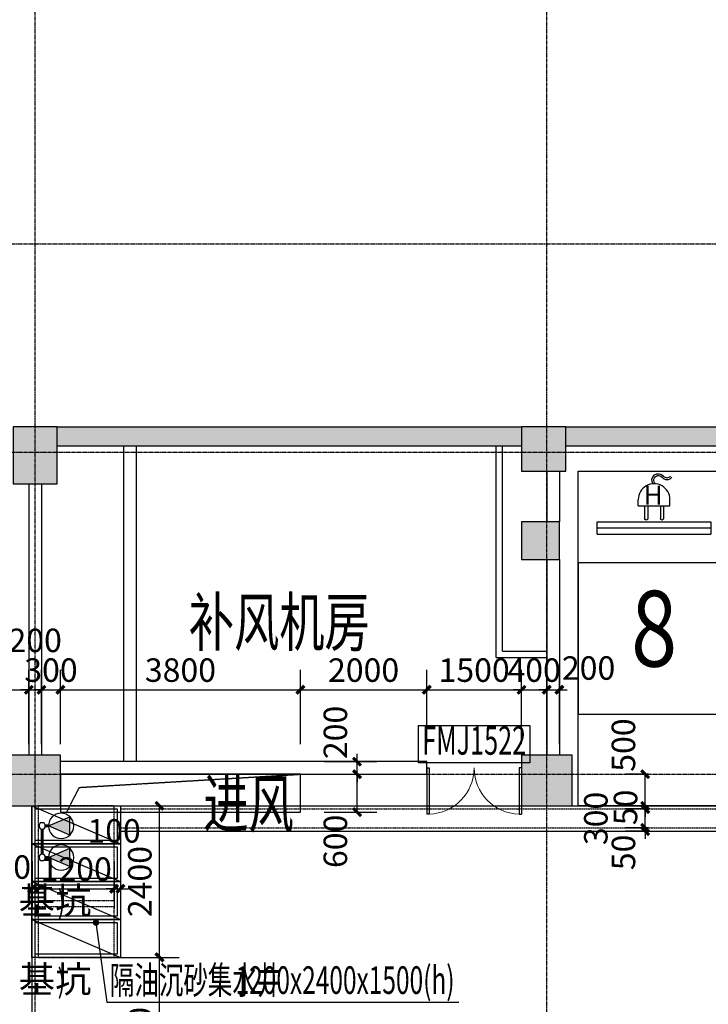
# Model space of a CAD drawing. Extents: x 5911478 to 6666873, y -28084 to 665074.
# Drawn here: x 6284527 to 6295430, y 65052 to 80646 of the extents above; entities that cross this region are included whole.
import ezdxf
from ezdxf.enums import TextEntityAlignment as Align

# ---------------------------------------------------------------- set-up
doc = ezdxf.new("R2010")
doc.units = 0
doc.header["$LTSCALE"] = 10
for name, pattern in [('__DASH', [0.35, 0.25, -0.1]), ('CENTER', [2, 1.25, -0.25, 0.25, -0.25]), ('HIDDEN2', [0.1875, 0.125, -0.0625])]:
    doc.linetypes.add(name, pattern=pattern)
doc.layers.get('0').update_dxf_attribs({"linetype": 'CONTINUOUS'})
doc.layers.get('DEFPOINTS').update_dxf_attribs({"linetype": 'CONTINUOUS'})
for name, color, linetype in [('0-设备', 251, 'CONTINUOUS'), ('0-集水井', 4, 'CONTINUOUS'), ('A-垂直车位', 252, 'CONTINUOUS'), ('BH', 243, 'CONTINUOUS'), ('COLUMN', 1, 'CONTINUOUS'), ('CON-A', 1, 'CONTINUOUS'), ('DOTE', 11, 'CENTER'), ('NOTE-1-A', 60, 'CONTINUOUS'), ('PUB_DIM', 3, 'CONTINUOUS'), ('PUB_HATCH', 252, 'CONTINUOUS'), ('PUB_TEXT', 7, 'CONTINUOUS'), ('TEXT-ROOM-A', 231, 'CONTINUOUS'), ('TEXT-WINDOW-A', 6, 'CONTINUOUS'), ('TEXT-WINDOW-KK-A', 203, 'CONTINUOUS'), ('WALL', 2, 'CONTINUOUS'), ('WINDOW', 4, 'CONTINUOUS'), ('充电桩', 113, 'CONTINUOUS'), ('地下一层风井', 3, 'CONTINUOUS'), ('排水沟', 133, 'CONTINUOUS')]:
    doc.layers.add(name, color=color, linetype=linetype)
doc.styles.add('_TCH_DIM', font='tjromans.shx', dxfattribs={"bigfont": 'GBCBIG.shx'})
doc.styles.add('_TCH_DIM_T3', font='tjromans.shx', dxfattribs={"width": 0.705882, "bigfont": 'GBCBIG.shx'})
doc.styles.add('YQ_TEXT', font='tjromans.shx', dxfattribs={"width": 0.8, "bigfont": 'HZDX.SHX'})
doc.styles.add('仿宋单线', font='tjromans.shx', dxfattribs={"width": 0.65, "bigfont": 'tjhztxt.shx'})
doc.styles.add('宋体', font='txt')
doc.dimstyles.new('_TCH_ARCH&&125', dxfattribs={"dimtxt": 371.875, "dimasz": 125, "dimexe": 312.5, "dimexo": 375, "dimgap": 125, "dimtad": 1, "dimdec": 0, "dimzin": 0, "dimdsep": 46, "dimtxsty": '_TCH_DIM_T3', "dimblk": 'ARCHTICK', "dimcen": 0.09, "dimclrt": 7, "dimazin": 2, "dimtfac": 1, "dimtdec": 0, "dimtix": 1, "dimtmove": 2, "dimatfit": 3, "dimfxl": 0, "dimtolj": 1, "dimtzin": 0, "dimarcsym": 0})

# ---------------------------------------------------------------- blocks, each defined once
blk = doc.blocks.new('CAR')
at = {"layer": 'A-垂直车位'}
for p, q in [((5300, 2400), (0, 2400)), ((0, 2400), (0, 0)), ((5300, 0), (5300, 2400)), ((800, 2100), (800, 300)), ((1000, 2100), (800, 2100)), ((900, 2100), (900, 300)), ((1000, 2100), (1000, 300)), ((800, 300), (1000, 300)), ((0, 0), (5300, 0))]:
    blk.add_line(p, q, dxfattribs=at)
blk = doc.blocks.new('b1')
blk.add_hatch(color=256).paths.add_polyline_path([(145, -139), (-145, -139), (0, 201)])
for p, q in [((0, 201), (-145, -139)), ((145, -139), (0, 201)), ((145, -139), (-145, -139))]:
    blk.add_line(p, q)
blk.add_circle((0, 0), 201)
blk = doc.blocks.new('A$C195706F2')
at = {"const_width": 50}
for points in [[(50, 0), (450, 0)], [(0, -50), (0, -99)], [(0, -50), (0, -99)], [(500, -50), (500, -99)], [(500, -50), (500, -99)]]:
    blk.add_lwpolyline(points, dxfattribs=at)
for centre in [(0, 0), (0, 0), (500, 0), (500, 0)]:
    blk.add_circle(centre, 50)
for p in [(0, -300), (500, -300)]:
    blk.add_blockref('b1', p)
blk = doc.blocks.new('2020_0825_110019', base_point=(-433098, 527011))
at = {"layer": '0-集水井'}
for p, q in [((-435498, 528311), (-434898, 526911)), ((-434898, 528311), (-434298, 526911)), ((-434298, 528311), (-433698, 526911)), ((-433698, 528311), (-433098, 526911))]:
    blk.add_line(p, q, dxfattribs=at)
for points in [[(-434898, 526911), (-434898, 528311), (-435498, 528311), (-435498, 526911)], [(-434298, 526911), (-434298, 528311), (-434898, 528311), (-434898, 526911)], [(-433698, 526911), (-433698, 528311), (-434298, 528311), (-434298, 526911)], [(-433098, 526911), (-433098, 528311), (-433698, 528311), (-433698, 526911)], [(-434948, 526961), (-434948, 528261), (-435448, 528261), (-435448, 526961)], [(-434348, 526961), (-434348, 528261), (-434848, 528261), (-434848, 526961)], [(-433748, 526961), (-433748, 528261), (-434248, 528261), (-434248, 526961)], [(-433148, 526961), (-433148, 528261), (-433648, 528261), (-433648, 526961)]]:
    blk.add_lwpolyline(points, close=True, dxfattribs=at)
at = {"layer": '0-集水井', "color": 5, "linetype": 'HIDDEN2'}
for points in [[(-435498, 528211), (-433998, 528211), (-433998, 527011), (-435498, 527011)], [(-433898, 528211), (-433098, 528211), (-433098, 527011), (-433898, 527011)]]:
    blk.add_lwpolyline(points, close=True, dxfattribs=at)
blk = doc.blocks.new('uiletedhyeafswdgdfghjgfj')
at = {"layer": '充电桩', "color": 4}
for p, q in [((0, 250), (-100, 250)), ((0, 250), (0, -250)), ((0, 150), (200, 150)), ((0, 100), (200, 100)), ((0, -100), (200, -100)), ((0, -150), (200, -150)), ((0, -250), (-100, -250))]:
    blk.add_line(p, q, dxfattribs=at)
for points in [[(-100, -250, -1), (-100, 250, -1)], [(-349, 18, 0.948671), (-472, -149, -0.474397), (-472, -259)], [(-349, -22, 1.105502), (-453, -126, -0.474397), (-453, -282, -0.474397)]]:
    blk.add_lwpolyline(points, format="xyb", dxfattribs=at)
for centre in [(200, 125), (200, -125)]:
    blk.add_arc(centre, 25, 270, 90, dxfattribs=at)
at = {"layer": '充电桩', "color": 4, "style": '宋体'}
blk.add_text('H', height=300, rotation=90, dxfattribs=at).set_placement((-19, 16), align=Align.CENTER)
blk = doc.blocks.new('_ARCHTICK')
at = {"color": 0, "linetype": 'ByBlock', "const_width": 0.4}
blk.add_lwpolyline([(-0.5, -0.5), (0.5, 0.5)], dxfattribs=at)
blk = doc.blocks.new('*D828')
at = {"layer": 'DEFPOINTS', "color": 0, "transparency": 16777216}
for p in [(6294430, 68696), (6294860, 68696), (6294860, 68196)]:
    blk.add_point(p, dxfattribs=at)
at = {"layer": 'PUB_DIM', "color": 0, "lineweight": -2, "transparency": 16777216}
for p, q in [((6294485, 68696), (6294117, 68696)), ((6294430, 68196), (6294430, 68696)), ((6294485, 68196), (6294117, 68196))]:
    blk.add_line(p, q, dxfattribs=at)
at = {"layer": 'PUB_DIM', "color": 0, "lineweight": -2, "transparency": 16777216, "xscale": 125, "yscale": 125, "zscale": 125}
for p, rotation in [((6294430, 68696), 90), ((6294430, 68196), 270)]:
    blk.add_blockref('_ARCHTICK', p, dxfattribs=dict(at, rotation=rotation))
at = {"layer": 'PUB_DIM', "color": 7, "transparency": 16777216, "insert": (6294086, 69158), "char_height": 371.9, "attachment_point": 5, "rotation": 90, "style": '_TCH_DIM_T3'}
blk.add_mtext('\\A1;500', dxfattribs=at)
blk = doc.blocks.new('*D829')
at = {"layer": 'DEFPOINTS', "color": 0, "transparency": 16777216}
for p in [(6294430, 68196), (6294860, 68196), (6294860, 68146)]:
    blk.add_point(p, dxfattribs=at)
at = {"layer": 'PUB_DIM', "color": 0, "lineweight": -2, "transparency": 16777216}
for p, q in [((6294430, 68196), (6294430, 68321)), ((6294485, 68196), (6294117, 68196)), ((6294485, 68146), (6294117, 68146)), ((6294430, 68146), (6294430, 68196)), ((6294430, 68146), (6294430, 68021))]:
    blk.add_line(p, q, dxfattribs=at)
at = {"layer": 'PUB_DIM', "color": 0, "lineweight": -2, "transparency": 16777216, "xscale": 125, "yscale": 125, "zscale": 125}
for p, rotation in [((6294430, 68196), 270), ((6294430, 68146), 90)]:
    blk.add_blockref('_ARCHTICK', p, dxfattribs=dict(at, rotation=rotation))
at = {"layer": 'PUB_DIM', "color": 7, "transparency": 16777216, "insert": (6294119, 68171), "char_height": 371.9, "attachment_point": 5, "rotation": 90, "style": '_TCH_DIM_T3'}
blk.add_mtext('\\A1;50', dxfattribs=at)
blk = doc.blocks.new('*D830')
at = {"layer": 'DEFPOINTS', "color": 0, "transparency": 16777216}
for p in [(6294430, 68146), (6294860, 68146), (6294860, 67846)]:
    blk.add_point(p, dxfattribs=at)
at = {"layer": 'PUB_DIM', "color": 0, "lineweight": -2, "transparency": 16777216}
for p, q in [((6294485, 68146), (6294117, 68146)), ((6294430, 67846), (6294430, 68146)), ((6294485, 67846), (6294117, 67846))]:
    blk.add_line(p, q, dxfattribs=at)
at = {"layer": 'PUB_DIM', "color": 0, "lineweight": -2, "transparency": 16777216, "xscale": 125, "yscale": 125, "zscale": 125}
for p, rotation in [((6294430, 68146), 90), ((6294430, 67846), 270)]:
    blk.add_blockref('_ARCHTICK', p, dxfattribs=dict(at, rotation=rotation))
at = {"layer": 'PUB_DIM', "color": 7, "transparency": 16777216, "insert": (6293649, 67996), "char_height": 371.9, "attachment_point": 5, "rotation": 90, "style": '_TCH_DIM_T3'}
blk.add_mtext('\\A1;300', dxfattribs=at)
blk = doc.blocks.new('*D831')
at = {"layer": 'DEFPOINTS', "color": 0, "transparency": 16777216}
for p in [(6294430, 67846), (6294860, 67846), (6294860, 67796)]:
    blk.add_point(p, dxfattribs=at)
at = {"layer": 'PUB_DIM', "color": 0, "lineweight": -2, "transparency": 16777216}
for p, q in [((6294485, 67846), (6294117, 67846)), ((6294430, 67846), (6294430, 67971)), ((6294430, 67796), (6294430, 67846)), ((6294485, 67796), (6294117, 67796)), ((6294430, 67796), (6294430, 67671))]:
    blk.add_line(p, q, dxfattribs=at)
at = {"layer": 'PUB_DIM', "color": 0, "lineweight": -2, "transparency": 16777216, "xscale": 125, "yscale": 125, "zscale": 125}
for p, rotation in [((6294430, 67846), 270), ((6294430, 67796), 90)]:
    blk.add_blockref('_ARCHTICK', p, dxfattribs=dict(at, rotation=rotation))
at = {"layer": 'PUB_DIM', "color": 7, "transparency": 16777216, "insert": (6294086, 67458), "char_height": 371.9, "attachment_point": 5, "rotation": 90, "style": '_TCH_DIM_T3'}
blk.add_mtext('\\A1;50', dxfattribs=at)
blk = doc.blocks.new('*D2522')
at = {"layer": 'DEFPOINTS', "color": 0, "transparency": 16777216}
for p in [(6284722, 67696), (6284822, 67696), (6284822, 66882)]:
    blk.add_point(p, dxfattribs=at)
at = {"layer": 'PUB_DIM', "color": 0, "lineweight": -2, "transparency": 16777216}
for p, q in [((6284722, 67321), (6284722, 66569)), ((6284822, 67321), (6284822, 66569)), ((6284722, 66882), (6284597, 66882)), ((6284722, 66882), (6284822, 66882)), ((6284822, 66882), (6284947, 66882))]:
    blk.add_line(p, q, dxfattribs=at)
at = {"layer": 'PUB_DIM', "color": 0, "lineweight": -2, "transparency": 16777216, "xscale": 125, "yscale": 125, "zscale": 125}
blk.add_blockref('_ARCHTICK', (6284722, 66882), dxfattribs=at)
at = {"layer": 'PUB_DIM', "color": 0, "lineweight": -2, "transparency": 16777216, "xscale": 125, "yscale": 125, "zscale": 125, "rotation": 180}
blk.add_blockref('_ARCHTICK', (6284822, 66882), dxfattribs=at)
at = {"layer": 'PUB_DIM', "color": 7, "transparency": 16777216, "insert": (6284284, 67226), "char_height": 371.9, "attachment_point": 5, "style": '_TCH_DIM_T3'}
blk.add_mtext('\\A1;100', dxfattribs=at)
blk = doc.blocks.new('*D2523')
at = {"layer": 'DEFPOINTS', "color": 0, "transparency": 16777216}
for p in [(6284822, 67696), (6286022, 67696), (6286022, 66882)]:
    blk.add_point(p, dxfattribs=at)
at = {"layer": 'PUB_DIM', "color": 0, "lineweight": -2, "transparency": 16777216}
for p, q in [((6284822, 67321), (6284822, 66569)), ((6286022, 67321), (6286022, 66569)), ((6284822, 66882), (6286022, 66882))]:
    blk.add_line(p, q, dxfattribs=at)
at = {"layer": 'PUB_DIM', "color": 0, "lineweight": -2, "transparency": 16777216, "xscale": 125, "yscale": 125, "zscale": 125, "rotation": 180}
blk.add_blockref('_ARCHTICK', (6284822, 66882), dxfattribs=at)
at = {"layer": 'PUB_DIM', "color": 0, "lineweight": -2, "transparency": 16777216, "xscale": 125, "yscale": 125, "zscale": 125}
blk.add_blockref('_ARCHTICK', (6286022, 66882), dxfattribs=at)
at = {"layer": 'PUB_DIM', "color": 7, "transparency": 16777216, "insert": (6285422, 67193), "char_height": 371.9, "attachment_point": 5, "style": '_TCH_DIM_T3'}
blk.add_mtext('\\A1;1200', dxfattribs=at)
blk = doc.blocks.new('*D2524')
at = {"layer": 'DEFPOINTS', "color": 0, "transparency": 16777216}
for p in [(6286022, 67696), (6286122, 67696), (6286122, 66882)]:
    blk.add_point(p, dxfattribs=at)
at = {"layer": 'PUB_DIM', "color": 0, "lineweight": -2, "transparency": 16777216}
for p, q in [((6286022, 67321), (6286022, 66569)), ((6286122, 67321), (6286122, 66569)), ((6286022, 66882), (6285897, 66882)), ((6286022, 66882), (6286122, 66882)), ((6286122, 66882), (6286247, 66882))]:
    blk.add_line(p, q, dxfattribs=at)
at = {"layer": 'PUB_DIM', "color": 0, "lineweight": -2, "transparency": 16777216, "xscale": 125, "yscale": 125, "zscale": 125}
blk.add_blockref('_ARCHTICK', (6286022, 66882), dxfattribs=at)
at = {"layer": 'PUB_DIM', "color": 0, "lineweight": -2, "transparency": 16777216, "xscale": 125, "yscale": 125, "zscale": 125, "rotation": 180}
blk.add_blockref('_ARCHTICK', (6286122, 66882), dxfattribs=at)
at = {"layer": 'PUB_DIM', "color": 7, "transparency": 16777216, "insert": (6286022, 67799), "char_height": 371.9, "attachment_point": 5, "style": '_TCH_DIM_T3'}
blk.add_mtext('\\A1;100', dxfattribs=at)
blk = doc.blocks.new('*D2531')
at = {"layer": 'DEFPOINTS', "color": 0, "transparency": 16777216}
for p in [(6285048, 65796), (6286740, 65796), (6285048, 63096)]:
    blk.add_point(p, dxfattribs=at)
at = {"layer": 'PUB_DIM', "color": 0, "lineweight": -2, "transparency": 16777216}
for p, q in [((6285423, 65796), (6287053, 65796)), ((6286740, 63096), (6286740, 65796)), ((6285423, 63096), (6287053, 63096))]:
    blk.add_line(p, q, dxfattribs=at)
at = {"layer": 'PUB_DIM', "color": 0, "lineweight": -2, "transparency": 16777216, "xscale": 125, "yscale": 125, "zscale": 125}
for p, rotation in [((6286740, 65796), 90), ((6286740, 63096), 270)]:
    blk.add_blockref('_ARCHTICK', p, dxfattribs=dict(at, rotation=rotation))
at = {"layer": 'PUB_DIM', "color": 7, "transparency": 16777216, "insert": (6286429, 64446), "char_height": 371.9, "attachment_point": 5, "rotation": 90, "style": '_TCH_DIM_T3'}
blk.add_mtext('\\A1;2700', dxfattribs=at)
blk = doc.blocks.new('*D2532')
at = {"layer": 'DEFPOINTS', "color": 0, "transparency": 16777216}
for p in [(6285048, 68196), (6286740, 68196), (6285048, 65796)]:
    blk.add_point(p, dxfattribs=at)
at = {"layer": 'PUB_DIM', "color": 0, "lineweight": -2, "transparency": 16777216}
for p, q in [((6285423, 68196), (6287053, 68196)), ((6286740, 65796), (6286740, 68196)), ((6285423, 65796), (6287053, 65796))]:
    blk.add_line(p, q, dxfattribs=at)
at = {"layer": 'PUB_DIM', "color": 0, "lineweight": -2, "transparency": 16777216, "xscale": 125, "yscale": 125, "zscale": 125}
for p, rotation in [((6286740, 68196), 90), ((6286740, 65796), 270)]:
    blk.add_blockref('_ARCHTICK', p, dxfattribs=dict(at, rotation=rotation))
at = {"layer": 'PUB_DIM', "color": 7, "transparency": 16777216, "insert": (6286429, 66996), "char_height": 371.9, "attachment_point": 5, "rotation": 90, "style": '_TCH_DIM_T3'}
blk.add_mtext('\\A1;2400', dxfattribs=at)
blk = doc.blocks.new('*D2534')
at = {"layer": 'DEFPOINTS', "color": 0, "transparency": 16777216}
for p in [(6288972, 68696), (6289868, 68696), (6288972, 68096)]:
    blk.add_point(p, dxfattribs=at)
at = {"layer": 'PUB_DIM', "color": 0, "lineweight": -2, "transparency": 16777216}
for p, q in [((6289347, 68696), (6290181, 68696)), ((6289868, 68096), (6289868, 68696)), ((6289347, 68096), (6290181, 68096))]:
    blk.add_line(p, q, dxfattribs=at)
at = {"layer": 'PUB_DIM', "color": 0, "lineweight": -2, "transparency": 16777216, "xscale": 125, "yscale": 125, "zscale": 125}
for p, rotation in [((6289868, 68696), 90), ((6289868, 68096), 270)]:
    blk.add_blockref('_ARCHTICK', p, dxfattribs=dict(at, rotation=rotation))
at = {"layer": 'PUB_DIM', "color": 7, "transparency": 16777216, "insert": (6289525, 67633), "char_height": 371.9, "attachment_point": 5, "rotation": 90, "style": '_TCH_DIM_T3'}
blk.add_mtext('\\A1;600', dxfattribs=at)
blk = doc.blocks.new('*D2535')
at = {"layer": 'DEFPOINTS', "color": 0, "transparency": 16777216}
for p in [(6288972, 68896), (6289868, 68896), (6288972, 68696)]:
    blk.add_point(p, dxfattribs=at)
at = {"layer": 'PUB_DIM', "color": 0, "lineweight": -2, "transparency": 16777216}
for p, q in [((6289868, 68896), (6289868, 69021)), ((6289347, 68896), (6290181, 68896)), ((6289868, 68696), (6289868, 68896)), ((6289347, 68696), (6290181, 68696)), ((6289868, 68696), (6289868, 68571))]:
    blk.add_line(p, q, dxfattribs=at)
at = {"layer": 'PUB_DIM', "color": 0, "lineweight": -2, "transparency": 16777216, "xscale": 125, "yscale": 125, "zscale": 125}
for p, rotation in [((6289868, 68896), 270), ((6289868, 68696), 90)]:
    blk.add_blockref('_ARCHTICK', p, dxfattribs=dict(at, rotation=rotation))
at = {"layer": 'PUB_DIM', "color": 7, "transparency": 16777216, "insert": (6289525, 69358), "char_height": 371.9, "attachment_point": 5, "rotation": 90, "style": '_TCH_DIM_T3'}
blk.add_mtext('\\A1;200', dxfattribs=at)
blk = doc.blocks.new('*D2539')
at = {"layer": 'DEFPOINTS', "color": 0, "transparency": 16777216}
for p in [(6293072, 70034), (6292872, 68796), (6293072, 68796)]:
    blk.add_point(p, dxfattribs=at)
at = {"layer": 'PUB_DIM', "color": 0, "lineweight": -2, "transparency": 16777216}
for p, q in [((6292872, 69171), (6292872, 70347)), ((6293072, 69171), (6293072, 70347)), ((6292872, 70034), (6292747, 70034)), ((6292872, 70034), (6293072, 70034)), ((6293072, 70034), (6293197, 70034))]:
    blk.add_line(p, q, dxfattribs=at)
at = {"layer": 'PUB_DIM', "color": 0, "lineweight": -2, "transparency": 16777216, "xscale": 125, "yscale": 125, "zscale": 125}
blk.add_blockref('_ARCHTICK', (6292872, 70034), dxfattribs=at)
at = {"layer": 'PUB_DIM', "color": 0, "lineweight": -2, "transparency": 16777216, "xscale": 125, "yscale": 125, "zscale": 125, "rotation": 180}
blk.add_blockref('_ARCHTICK', (6293072, 70034), dxfattribs=at)
at = {"layer": 'PUB_DIM', "color": 7, "transparency": 16777216, "insert": (6293534, 70378), "char_height": 371.9, "attachment_point": 5, "style": '_TCH_DIM_T3'}
blk.add_mtext('\\A1;200', dxfattribs=at)
blk = doc.blocks.new('*D2540')
at = {"layer": 'DEFPOINTS', "color": 0, "transparency": 16777216}
for p in [(6292872, 70034), (6292472, 68796), (6292872, 68796)]:
    blk.add_point(p, dxfattribs=at)
at = {"layer": 'PUB_DIM', "color": 0, "lineweight": -2, "transparency": 16777216}
for p, q in [((6292472, 69171), (6292472, 70347)), ((6292872, 69171), (6292872, 70347)), ((6292472, 70034), (6292347, 70034)), ((6292472, 70034), (6292872, 70034)), ((6292872, 70034), (6292997, 70034))]:
    blk.add_line(p, q, dxfattribs=at)
at = {"layer": 'PUB_DIM', "color": 0, "lineweight": -2, "transparency": 16777216, "xscale": 125, "yscale": 125, "zscale": 125}
blk.add_blockref('_ARCHTICK', (6292472, 70034), dxfattribs=at)
at = {"layer": 'PUB_DIM', "color": 0, "lineweight": -2, "transparency": 16777216, "xscale": 125, "yscale": 125, "zscale": 125, "rotation": 180}
blk.add_blockref('_ARCHTICK', (6292872, 70034), dxfattribs=at)
at = {"layer": 'PUB_DIM', "color": 7, "transparency": 16777216, "insert": (6292672, 70345), "char_height": 371.9, "attachment_point": 5, "style": '_TCH_DIM_T3'}
blk.add_mtext('\\A1;400', dxfattribs=at)
blk = doc.blocks.new('*D2541')
at = {"layer": 'DEFPOINTS', "color": 0, "transparency": 16777216}
for p in [(6292472, 70034), (6290972, 68796), (6292472, 68796)]:
    blk.add_point(p, dxfattribs=at)
at = {"layer": 'PUB_DIM', "color": 0, "lineweight": -2, "transparency": 16777216}
for p, q in [((6290972, 69171), (6290972, 70347)), ((6292472, 69171), (6292472, 70347)), ((6290972, 70034), (6292472, 70034))]:
    blk.add_line(p, q, dxfattribs=at)
at = {"layer": 'PUB_DIM', "color": 0, "lineweight": -2, "transparency": 16777216, "xscale": 125, "yscale": 125, "zscale": 125, "rotation": 180}
blk.add_blockref('_ARCHTICK', (6290972, 70034), dxfattribs=at)
at = {"layer": 'PUB_DIM', "color": 0, "lineweight": -2, "transparency": 16777216, "xscale": 125, "yscale": 125, "zscale": 125}
blk.add_blockref('_ARCHTICK', (6292472, 70034), dxfattribs=at)
at = {"layer": 'PUB_DIM', "color": 7, "transparency": 16777216, "insert": (6291722, 70345), "char_height": 371.9, "attachment_point": 5, "style": '_TCH_DIM_T3'}
blk.add_mtext('\\A1;1500', dxfattribs=at)
blk = doc.blocks.new('*D2542')
at = {"layer": 'DEFPOINTS', "color": 0, "transparency": 16777216}
for p in [(6290972, 70034), (6288972, 68796), (6290972, 68796)]:
    blk.add_point(p, dxfattribs=at)
at = {"layer": 'PUB_DIM', "color": 0, "lineweight": -2, "transparency": 16777216}
for p, q in [((6288972, 69171), (6288972, 70347)), ((6290972, 69171), (6290972, 70347)), ((6288972, 70034), (6290972, 70034))]:
    blk.add_line(p, q, dxfattribs=at)
at = {"layer": 'PUB_DIM', "color": 0, "lineweight": -2, "transparency": 16777216, "xscale": 125, "yscale": 125, "zscale": 125, "rotation": 180}
blk.add_blockref('_ARCHTICK', (6288972, 70034), dxfattribs=at)
at = {"layer": 'PUB_DIM', "color": 0, "lineweight": -2, "transparency": 16777216, "xscale": 125, "yscale": 125, "zscale": 125}
blk.add_blockref('_ARCHTICK', (6290972, 70034), dxfattribs=at)
at = {"layer": 'PUB_DIM', "color": 7, "transparency": 16777216, "insert": (6289972, 70345), "char_height": 371.9, "attachment_point": 5, "style": '_TCH_DIM_T3'}
blk.add_mtext('\\A1;2000', dxfattribs=at)
blk = doc.blocks.new('*D2543')
at = {"layer": 'DEFPOINTS', "color": 0, "transparency": 16777216}
for p in [(6288972, 70034), (6285172, 68796), (6288972, 68796)]:
    blk.add_point(p, dxfattribs=at)
at = {"layer": 'PUB_DIM', "color": 0, "lineweight": -2, "transparency": 16777216}
for p, q in [((6285172, 69171), (6285172, 70347)), ((6288972, 69171), (6288972, 70347)), ((6285172, 70034), (6288972, 70034))]:
    blk.add_line(p, q, dxfattribs=at)
at = {"layer": 'PUB_DIM', "color": 0, "lineweight": -2, "transparency": 16777216, "xscale": 125, "yscale": 125, "zscale": 125, "rotation": 180}
blk.add_blockref('_ARCHTICK', (6285172, 70034), dxfattribs=at)
at = {"layer": 'PUB_DIM', "color": 0, "lineweight": -2, "transparency": 16777216, "xscale": 125, "yscale": 125, "zscale": 125}
blk.add_blockref('_ARCHTICK', (6288972, 70034), dxfattribs=at)
at = {"layer": 'PUB_DIM', "color": 7, "transparency": 16777216, "insert": (6287072, 70345), "char_height": 371.9, "attachment_point": 5, "style": '_TCH_DIM_T3'}
blk.add_mtext('\\A1;3800', dxfattribs=at)
blk = doc.blocks.new('*D2544')
at = {"layer": 'DEFPOINTS', "color": 0, "transparency": 16777216}
for p in [(6285172, 70034), (6284872, 68796), (6285172, 68796)]:
    blk.add_point(p, dxfattribs=at)
at = {"layer": 'PUB_DIM', "color": 0, "lineweight": -2, "transparency": 16777216}
for p, q in [((6284872, 69171), (6284872, 70347)), ((6285172, 69171), (6285172, 70347)), ((6284872, 70034), (6284747, 70034)), ((6284872, 70034), (6285172, 70034)), ((6285172, 70034), (6285297, 70034))]:
    blk.add_line(p, q, dxfattribs=at)
at = {"layer": 'PUB_DIM', "color": 0, "lineweight": -2, "transparency": 16777216, "xscale": 125, "yscale": 125, "zscale": 125}
blk.add_blockref('_ARCHTICK', (6284872, 70034), dxfattribs=at)
at = {"layer": 'PUB_DIM', "color": 0, "lineweight": -2, "transparency": 16777216, "xscale": 125, "yscale": 125, "zscale": 125, "rotation": 180}
blk.add_blockref('_ARCHTICK', (6285172, 70034), dxfattribs=at)
at = {"layer": 'PUB_DIM', "color": 7, "transparency": 16777216, "insert": (6285022, 70345), "char_height": 371.9, "attachment_point": 5, "style": '_TCH_DIM_T3'}
blk.add_mtext('\\A1;300', dxfattribs=at)
blk = doc.blocks.new('*D2545')
at = {"layer": 'DEFPOINTS', "color": 0, "transparency": 16777216}
for p in [(6284872, 70034), (6284672, 68796), (6284872, 68796)]:
    blk.add_point(p, dxfattribs=at)
at = {"layer": 'PUB_DIM', "color": 0, "lineweight": -2, "transparency": 16777216}
for p, q in [((6284672, 69171), (6284672, 70347)), ((6284872, 69171), (6284872, 70347)), ((6284672, 70034), (6284547, 70034)), ((6284672, 70034), (6284872, 70034)), ((6284872, 70034), (6284997, 70034))]:
    blk.add_line(p, q, dxfattribs=at)
at = {"layer": 'PUB_DIM', "color": 0, "lineweight": -2, "transparency": 16777216, "xscale": 125, "yscale": 125, "zscale": 125}
blk.add_blockref('_ARCHTICK', (6284672, 70034), dxfattribs=at)
at = {"layer": 'PUB_DIM', "color": 0, "lineweight": -2, "transparency": 16777216, "xscale": 125, "yscale": 125, "zscale": 125, "rotation": 180}
blk.add_blockref('_ARCHTICK', (6284872, 70034), dxfattribs=at)
at = {"layer": 'PUB_DIM', "color": 7, "transparency": 16777216, "insert": (6284772, 70816), "char_height": 371.9, "attachment_point": 5, "style": '_TCH_DIM_T3'}
blk.add_mtext('\\A1;200', dxfattribs=at)
blk = doc.blocks.new('*D2546')
at = {"layer": 'DEFPOINTS', "color": 0, "transparency": 16777216}
for p in [(6284672, 70034), (6282172, 68796), (6284672, 68796)]:
    blk.add_point(p, dxfattribs=at)
at = {"layer": 'PUB_DIM', "color": 0, "lineweight": -2, "transparency": 16777216}
for p, q in [((6282172, 69171), (6282172, 70347)), ((6284672, 69171), (6284672, 70347)), ((6282172, 70034), (6284672, 70034))]:
    blk.add_line(p, q, dxfattribs=at)
at = {"layer": 'PUB_DIM', "color": 0, "lineweight": -2, "transparency": 16777216, "xscale": 125, "yscale": 125, "zscale": 125, "rotation": 180}
blk.add_blockref('_ARCHTICK', (6282172, 70034), dxfattribs=at)
at = {"layer": 'PUB_DIM', "color": 0, "lineweight": -2, "transparency": 16777216, "xscale": 125, "yscale": 125, "zscale": 125}
blk.add_blockref('_ARCHTICK', (6284672, 70034), dxfattribs=at)
at = {"layer": 'PUB_DIM', "color": 7, "transparency": 16777216, "insert": (6283422, 70345), "char_height": 371.9, "attachment_point": 5, "style": '_TCH_DIM_T3'}
blk.add_mtext('\\A1;2500', dxfattribs=at)
blk = doc.blocks.new('_FZH')
blk.add_lwpolyline([(-0.5, -0.5), (0.5, -0.5), (0.5, 0.5), (-0.5, 0.5)], close=True)
at = {"layer": 'PUB_HATCH'}
blk.add_solid([(-0.5, -0.5), (0.5, -0.5), (-0.5, 0.5), (0.5, 0.5)], dxfattribs=at)
blk = doc.blocks.new('$DorLib2D$00000002')
for p, q in [((-0.5, 0), (-0.5, 0.4875)), ((-0.475, 0.4875), (-0.5, 0.4875)), ((-0.475, 0), (-0.475, 0.4875)), ((0.475, 0), (0.475, 0.4875)), ((0.475, 0.4875), (0.5, 0.4875)), ((0.5, 0), (0.5, 0.4875)), ((-0.5, 0), (-0.475, 0)), ((0.5, 0), (0.475, 0))]:
    blk.add_line(p, q)
at = {"lineweight": 13}
for centre, start, end in [((-0.4875, 0), 0, 88.53072), ((0.4875, 0), 91.46928, 180)]:
    blk.add_arc(centre, 0.4875, start, end, dxfattribs=at)

msp = doc.modelspace()

# ---------------------------------------------------------------- hatches: boundary and pattern name
at = {"layer": 'PUB_HATCH'}
for points in [[(6292471.8, 73895.7), (6292471.8, 74195.7), (6285121.8, 74195.7), (6285121.8, 73895.7)], [(6300621.8, 73895.7), (6300621.8, 74195.7), (6293171.8, 74195.7), (6293171.8, 73895.7)]]:
    msp.add_hatch(color=256, dxfattribs=at).paths.add_polyline_path(points)

# ---------------------------------------------------------------- linework, layer by layer
at = {"layer": 'BH'}
msp.add_lwpolyline([(6293371.8, 69645.7), (6295771.8, 69645.7), (6295771.8, 72045.7), (6293371.8, 72045.7)], close=True, dxfattribs=at)
at = {"layer": 'CON-A'}
for p, q in [((6285121.8, 74195.7), (6292471.8, 74195.7)), ((6293171.8, 74195.7), (6300621.8, 74195.7)), ((6285121.8, 73895.7), (6292471.8, 73895.7)), ((6293171.8, 73895.7), (6300621.8, 73895.7))]:
    msp.add_line(p, q, dxfattribs=at)
at = {"layer": 'DOTE'}
for p, q in [((6284771.8, -704.3), (6284771.8, 144673.3)), ((6292871.8, -704.3), (6292871.8, 144673.3)), ((6179530, 77095.7), (6428059.9, 77095.7)), ((6179530, 73795.7), (6333371.8, 73795.7)), ((6179530, 68695.7), (6430389.4, 68695.7))]:
    msp.add_line(p, q, dxfattribs=at)
at = {"layer": 'NOTE-1-A'}
for p, q in [((6285734.4, 66345.7), (6285905.1, 65085.7)), ((6285905.1, 65085.7), (6291477.5, 65085.7))]:
    msp.add_line(p, q, dxfattribs=at)
at = {"layer": 'NOTE-1-A', "const_width": 50}
msp.add_lwpolyline([(6285731.1, 66370.5, 1), (6285737.8, 66320.9, 1)], format="xyb", close=True, dxfattribs=at)
at = {"layer": 'TEXT-WINDOW-KK-A'}
msp.add_lwpolyline([(6292606.2, 68877.8), (6290839.9, 68877.8), (6290839.9, 69466.3), (6292606.2, 69466.3)], close=True, dxfattribs=at)
at = {"layer": 'WALL'}
for p, q in [((6286171.8, 73895.7), (6286171.8, 68895.7)), ((6286371.8, 73895.7), (6286371.8, 68895.7)), ((6292071.8, 70545.7), (6292071.8, 73895.7)), ((6292171.8, 70645.7), (6292171.8, 73895.7)), ((6292871.8, 73495.7), (6292871.8, 72695.7)), ((6293071.8, 73495.7), (6293071.8, 72695.7)), ((6284671.8, 73295.7), (6284671.8, 68995.7)), ((6284871.8, 73295.7), (6284871.8, 68995.7)), ((6292871.8, 72095.7), (6292871.8, 68995.7)), ((6293071.8, 72095.7), (6293071.8, 68995.7)), ((6292171.8, 70645.7), (6292871.8, 70645.7)), ((6292071.8, 70545.7), (6292871.8, 70545.7)), ((6290971.8, 68895.7), (6285171.8, 68895.7)), ((6290971.8, 68695.7), (6290971.8, 68895.7)), ((6285171.8, 68695.7), (6290971.8, 68695.7)), ((6284721.8, 68195.7), (6284721.8, 65795.7)), ((6284721.8, 65795.7), (6284721.8, 62995.7))]:
    msp.add_line(p, q, dxfattribs=at)
at = {"layer": '地下一层风井', "linetype": '__DASH'}
msp.add_lwpolyline([(6288971.8, 68695.7), (6285171.8, 68695.7), (6285171.8, 68095.7), (6288971.8, 68095.7)], close=True, dxfattribs=at)
msp.add_lwpolyline([(6285271.8, 68095.7), (6285471.9, 68487.2), (6288971.8, 68695.7)], dxfattribs=at)
at = {"layer": '排水沟'}
for points in [[(6286121.8, 68195.7), (6325271.8, 68195.7)], [(6286121.8, 67795.7), (6325271.8, 67795.7)]]:
    msp.add_lwpolyline(points, dxfattribs=at)
at = {"layer": '排水沟', "linetype": 'HIDDEN2'}
for points in [[(6286121.8, 68145.7), (6325221.8, 68145.7)], [(6286121.8, 67845.7), (6325221.8, 67845.7)]]:
    msp.add_lwpolyline(points, dxfattribs=at)

# ---------------------------------------------------------------- block references
at = {"layer": '0-设备', "xscale": -1, "rotation": 90}
msp.add_blockref('A$C195706F2', (6284882.7, 67877.8), dxfattribs=at)
at = {"layer": '0-集水井', "xscale": -1, "rotation": 90.00000000002213}
msp.add_blockref('2020_0825_110019', (6286021.8, 65795.7), dxfattribs=at)
at = {"layer": 'A-垂直车位', "extrusion": (-3.54238e-25, -1.0028e-25, -1), "zscale": -0.9999999999999996, "rotation": 270.0000000023144}
msp.add_blockref('CAR', (-6295771.8, 73495.7), dxfattribs=at)
at = {"layer": 'COLUMN'}
for p, xscale, yscale, zscale in [((6284771.8, 73745.7), 699.9999999003485, 899.9999999118008, 899.9999999118008), ((6292821.8, 73845.7), 700, 700, 700), ((6292771.8, 72395.7), 599.999999973923, 599.999999973923, 599.999999973923)]:
    msp.add_blockref('_FZH', p, dxfattribs=dict(at, xscale=xscale, yscale=yscale, zscale=zscale))
for p, xscale, yscale, zscale, rotation in [((6284771.8, 68595.7), 800, 800, 800, 9.379837422197686e-12), ((6292871.8, 68595.7), 800.0000000009313, 800.0000000009313, 800.0000000009313, 359.9999999999666)]:
    msp.add_blockref('_FZH', p, dxfattribs=dict(at, xscale=xscale, yscale=yscale, zscale=zscale, rotation=rotation))
at = {"layer": 'WINDOW', "xscale": 1500, "yscale": -1500, "zscale": 1500, "rotation": 359.9999999999992}
msp.add_blockref('$DorLib2D$00000002', (6291721.8, 68795.7), dxfattribs=at)
at = {"layer": '充电桩', "xscale": -1, "rotation": 90.00000000108224}
msp.add_blockref('uiletedhyeafswdgdfghjgfj', (6294571.8, 72946.6), dxfattribs=at)

# ---------------------------------------------------------------- texts
at = {"layer": 'BH', "style": 'YQ_TEXT', "width": 0.8}
msp.add_text('8', height=1200, dxfattribs=at).set_placement((6294571.8, 70845.7), align=Align.MIDDLE)
at = {"layer": 'PUB_TEXT', "style": '_TCH_DIM'}
for p in [(6284511.6, 66484.4), (6284511.6, 65236.9)]:
    msp.add_text('基坑', height=421.99, dxfattribs=at).set_placement(p)
at = {"layer": 'PUB_TEXT'}
for s, height, style, width, p in [(')', 371.9, '_TCH_DIM', 0.705882, (6285125.9, 66484.4)), (')', 371.9, '_TCH_DIM', 0.705882, (6285125.9, 65236.9)), ('隔油沉砂集水井', 437.5, '仿宋单线', 0.65, (6285954.1, 65217)), ('1200x2400x1500(h)', 437.5, '仿宋单线', 0.65, (6287944.7, 65217))]:
    msp.add_text(s, height=height, dxfattribs=dict(at, style=style, width=width)).set_placement(p)
at = {"layer": 'TEXT-ROOM-A', "style": '仿宋单线', "width": 0.7}
for s, p in [('补风机房', (6288636.9, 70730.7)), ('进风', (6288150.5, 67853.6))]:
    msp.add_text(s, height=750, dxfattribs=at).set_placement(p, align=Align.CENTER)
at = {"layer": 'TEXT-WINDOW-A', "style": '仿宋单线', "width": 0.65}
msp.add_text('FMJ1522', height=450, dxfattribs=at).set_placement((6291723.1, 69172), align=Align.MIDDLE)

# ---------------------------------------------------------------- dimensions: what is measured, and where the dimension line sits
at = {"layer": 'PUB_DIM'}
for base, p1, p2, angle, picture, middle in [((6284871.8, 70034.3), (6284671.8, 68795.7), (6284871.8, 68795.7), 0, '*D2545', (6284771.8, 70815.5)), ((6293071.8, 70034.3), (6292871.8, 68795.7), (6293071.8, 68795.7), 0, '*D2539', (6293534.3, 70378)), ((6289868.5, 68895.7), (6288971.8, 68695.7), (6288971.8, 68895.7), 90, '*D2535', (6289524.7, 69358.2)), ((6294429.8, 68695.7), (6294860.1, 68195.7), (6294860.1, 68695.7), 90, '*D828', (6294086.1, 69158.2)), ((6289868.5, 68695.7), (6288971.8, 68095.7), (6288971.8, 68695.7), 90, '*D2534', (6289524.7, 67633.2)), ((6294429.8, 68145.7), (6294860.1, 67845.7), (6294860.1, 68145.7), 90, '*D830', (6293648.6, 67995.7)), ((6286121.8, 66882), (6286021.8, 67695.7), (6286121.8, 67695.7), 0, '*D2524', (6286021.8, 67798.7)), ((6294429.8, 67845.7), (6294860.1, 67795.7), (6294860.1, 67845.7), 90, '*D831', (6294086.1, 67458.2)), ((6284821.8, 66882), (6284721.8, 67695.7), (6284821.8, 67695.7), 0, '*D2522', (6284284.3, 67225.7))]:
    dim = msp.add_linear_dim(base=base, p1=p1, p2=p2, angle=angle, dimstyle='_TCH_ARCH&&125', dxfattribs=at)
    dim.commit()
    dim.dimension.update_dxf_attribs({"geometry": picture, "text_midpoint": middle, "dimtype": 129})
for p1, p2, distance, picture, middle in [((6282171.8, 68795.7), (6284671.8, 68795.7), 1238.6, '*D2546', (6283421.8, 70345.2)), ((6284871.8, 68795.7), (6285171.8, 68795.7), 1238.6, '*D2544', (6285021.8, 70345.2)), ((6285171.8, 68795.7), (6288971.8, 68795.7), 1238.6, '*D2543', (6287071.8, 70345.2)), ((6288971.8, 68795.7), (6290971.8, 68795.7), 1238.6, '*D2542', (6289971.8, 70345.2)), ((6290971.8, 68795.7), (6292471.8, 68795.7), 1238.6, '*D2541', (6291721.8, 70345.2)), ((6292471.8, 68795.7), (6292871.8, 68795.7), 1238.6, '*D2540', (6292671.8, 70345.2)), ((6294860.1, 68145.7), (6294860.1, 68195.7), 430.2, '*D829', (6294118.9, 68170.7)), ((6285047.8, 65795.7), (6285047.8, 68195.7), -1692.3, '*D2532', (6286429.2, 66995.7)), ((6284821.8, 67695.7), (6286021.8, 67695.7), -813.7, '*D2523', (6285421.8, 67192.9)), ((6285047.8, 63095.7), (6285047.8, 65795.7), -1692.3, '*D2531', (6286429.2, 64445.7))]:
    dim = msp.add_aligned_dim(p1=p1, p2=p2, distance=distance, dimstyle='_TCH_ARCH&&125', dxfattribs=at)
    dim.commit()
    dim.dimension.update_dxf_attribs({"geometry": picture, "text_midpoint": middle})

doc.saveas('drawing.dxf')
